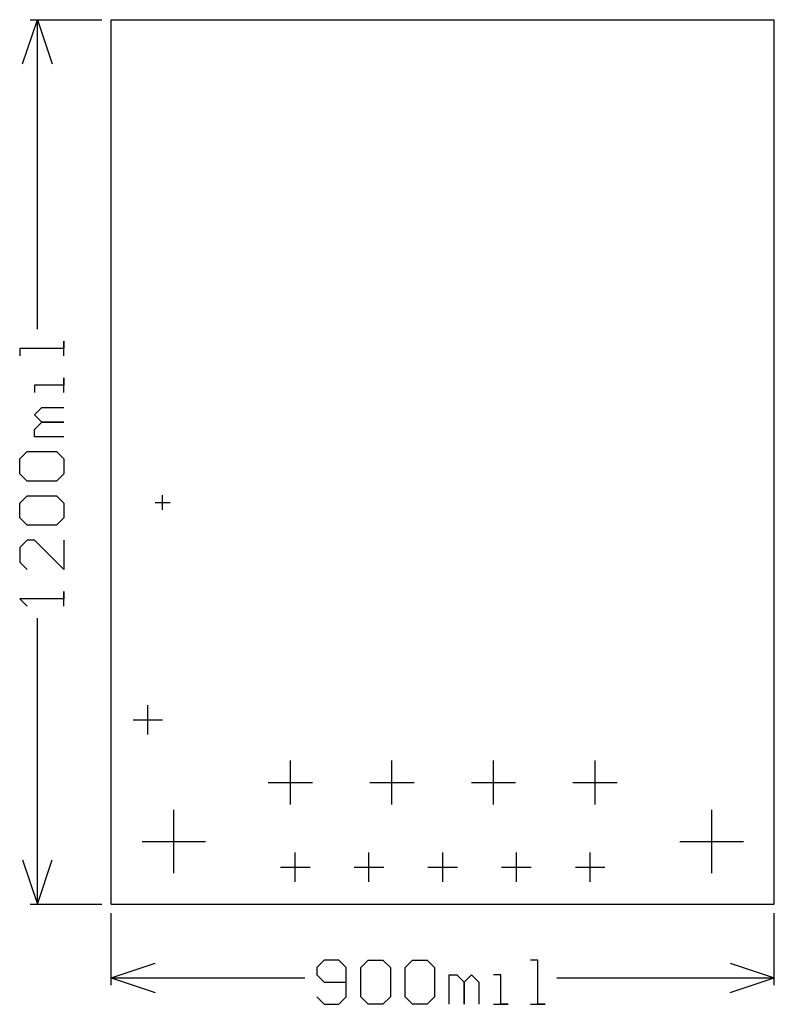
# Model space of a CAD drawing. Extents: x 7.38 to 8.4, y 14.86 to 16.2.
import ezdxf

# ---------------------------------------------------------------- set-up
doc = ezdxf.new("R2010")
doc.units = 0
doc.layers.add('gg1', color=1, linetype='CONTINUOUS')

msp = doc.modelspace()

# ---------------------------------------------------------------- linework, layer by layer
at = {"layer": 'gg1', "color": 1}
for points in [[(7.38, 16.14), (7.4, 16.2)], [(7.39, 16.2), (7.4875, 16.2)], [(7.4, 16.2), (7.42, 16.14)], [(7.4, 15.7799), (7.4, 16.2)], [(7.5, 15), (8.4, 15), (8.4, 16.2)], [(7.5, 16.2), (8.4, 16.2)], [(7.5, 15), (7.5, 16.2)], [(7.436, 15.7439), (7.436, 15.7639), (7.436, 15.7539), (7.376, 15.7539), (7.376, 15.7439)], [(7.436, 15.694), (7.436, 15.714), (7.436, 15.704), (7.396, 15.704), (7.396, 15.694)], [(7.436, 15.634), (7.396, 15.634), (7.396, 15.644), (7.406, 15.654), (7.436, 15.654), (7.406, 15.654), (7.396, 15.664), (7.406, 15.674), (7.436, 15.674)], [(7.386, 15.574), (7.376, 15.584), (7.376, 15.604), (7.386, 15.614), (7.426, 15.614), (7.436, 15.604), (7.436, 15.584), (7.426, 15.574), (7.386, 15.574)], [(7.386, 15.514), (7.376, 15.524), (7.376, 15.544), (7.386, 15.554), (7.426, 15.554), (7.436, 15.544), (7.436, 15.524), (7.426, 15.514), (7.386, 15.514)], [(7.57, 15.535), (7.57, 15.555)], [(7.56, 15.545), (7.58, 15.545)], [(7.436, 15.494), (7.436, 15.454), (7.396, 15.494), (7.386, 15.494), (7.376, 15.484), (7.376, 15.464), (7.386, 15.454)], [(7.436, 15.4041), (7.436, 15.4241), (7.436, 15.4141), (7.376, 15.4141), (7.386, 15.4041)], [(7.4, 15), (7.4, 15.3881)], [(7.55, 15.23), (7.55, 15.27)], [(7.53, 15.25), (7.57, 15.25)], [(7.7433, 15.135), (7.7433, 15.195)], [(7.8811, 15.135), (7.8811, 15.195)], [(8.0189, 15.135), (8.0189, 15.195)], [(8.1567, 15.135), (8.1567, 15.195)], [(7.7133, 15.165), (7.7733, 15.165)], [(7.8511, 15.165), (7.9111, 15.165)], [(7.9889, 15.165), (8.0489, 15.165)], [(8.1267, 15.165), (8.1867, 15.165)], [(7.585, 15.042), (7.585, 15.128)], [(8.315, 15.042), (8.315, 15.128)], [(7.542, 15.085), (7.628, 15.085)], [(8.272, 15.085), (8.358, 15.085)], [(7.38, 15.06), (7.4, 15), (7.42, 15.06)], [(7.75, 15.03), (7.75, 15.07)], [(7.85, 15.03), (7.85, 15.07)], [(7.95, 15.03), (7.95, 15.07)], [(8.05, 15.03), (8.05, 15.07)], [(8.15, 15.03), (8.15, 15.07)], [(7.73, 15.05), (7.77, 15.05)], [(7.83, 15.05), (7.87, 15.05)], [(7.93, 15.05), (7.97, 15.05)], [(8.03, 15.05), (8.07, 15.05)], [(8.13, 15.05), (8.17, 15.05)], [(7.39, 15), (7.4875, 15)], [(7.5, 14.89), (7.5, 14.9875)], [(8.4, 14.89), (8.4, 14.9875)], [(7.779, 14.874), (7.789, 14.864), (7.809, 14.864), (7.819, 14.874), (7.819, 14.914), (7.809, 14.924), (7.789, 14.924), (7.779, 14.914), (7.779, 14.904), (7.789, 14.894), (7.819, 14.894)], [(7.839, 14.914), (7.849, 14.924), (7.869, 14.924), (7.879, 14.914), (7.879, 14.874), (7.869, 14.864), (7.849, 14.864), (7.839, 14.874), (7.839, 14.914)], [(7.899, 14.914), (7.909, 14.924), (7.929, 14.924), (7.939, 14.914), (7.939, 14.874), (7.929, 14.864), (7.909, 14.864), (7.899, 14.874), (7.899, 14.914)], [(8.069, 14.864), (8.089, 14.864), (8.079, 14.864), (8.079, 14.924), (8.069, 14.924)], [(7.5, 14.9), (7.56, 14.92)], [(8.34, 14.92), (8.4, 14.9)], [(7.5, 14.9), (7.56, 14.88)], [(7.5, 14.9), (7.7631, 14.9)], [(7.959, 14.864), (7.959, 14.904), (7.969, 14.904), (7.979, 14.894), (7.979, 14.864), (7.979, 14.894), (7.989, 14.904), (7.999, 14.894), (7.999, 14.864)], [(8.019, 14.864), (8.039, 14.864), (8.029, 14.864), (8.029, 14.904), (8.019, 14.904)], [(8.1049, 14.9), (8.4, 14.9)], [(8.34, 14.88), (8.4, 14.9)]]:
    msp.add_lwpolyline(points, dxfattribs=at)

doc.saveas('drawing.dxf')
